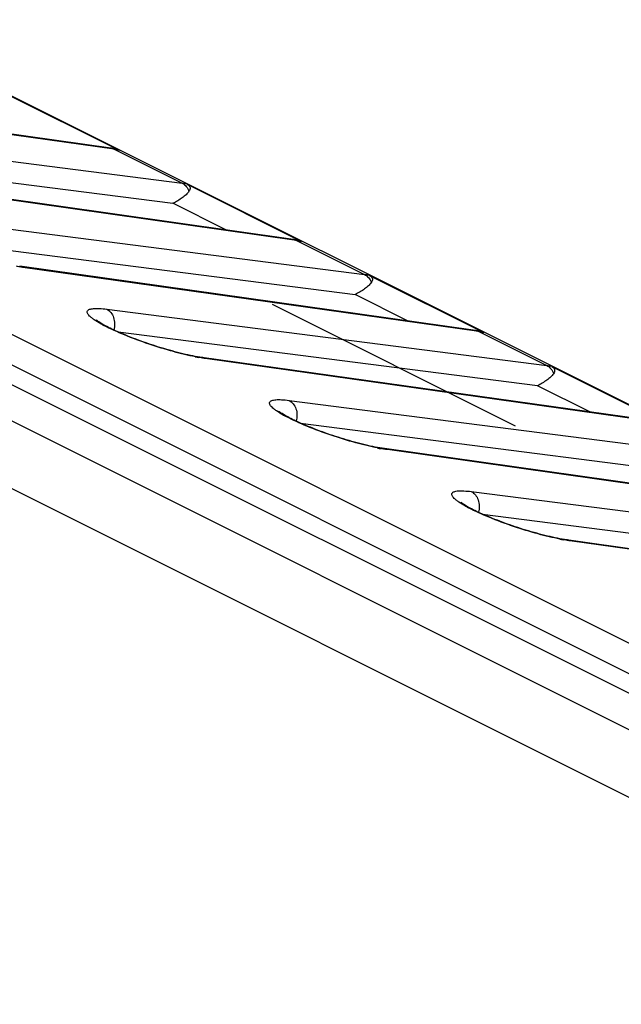
# Model space of a CAD drawing. Units: millimetres. Extents: x -75 to 64, y -98 to 116.
# Drawn here: x -6 to 1, y 75 to 87 of the extents above; entities that cross this region are included whole.
import ezdxf

# ---------------------------------------------------------------- set-up
doc = ezdxf.new("R2010")
doc.units = ezdxf.units.MM
doc.header["$LTSCALE"] = 16.335
doc.linetypes.add('CENTER', pattern=[0.6, 0.375, -0.075, 0.075, -0.075])
for name, color, linetype in [('ASSI', 7, 'CONTINUOUS'), ('CURVE_TASSELLI', 7, 'CONTINUOUS'), ('RACCORDO', 7, 'CONTINUOUS'), ('SMUSSO', 7, 'CONTINUOUS')]:
    doc.layers.add(name, color=color, linetype=linetype)

msp = doc.modelspace()

# ---------------------------------------------------------------- linework, layer by layer
at = {"layer": 'ASSI', "color": 7, "linetype": 'CONTINUOUS'}
for p, q in [((-71.767, 115.588), (57.488, 50.961)), ((57.195, 50.749), (-72.206, 115.45)), ((-60.601, 112.779), (61.617, 51.67)), ((-5.351, 85.124), (-10.655, 85.871)), ((-6.585, 85.764), (-5.256, 85.099)), ((-9.51, 85.107), (-4.629, 84.482)), ((-3.23, 84.063), (-8.533, 84.81)), ((-4.464, 84.704), (-3.134, 84.039)), ((-4.012, 84.173), (-4.629, 84.482)), ((-7.389, 84.046), (-2.508, 83.421)), ((-1.109, 83.002), (-6.412, 83.749)), ((-2.343, 83.643), (-1.013, 82.978)), ((-1.89, 83.112), (-2.508, 83.421)), ((-5.268, 82.986), (-0.387, 82.361)), ((1.013, 81.942), (-4.291, 82.689)), ((-0.221, 82.582), (1.108, 81.917)), ((0.231, 82.052), (-0.387, 82.36)), ((-3.146, 81.925), (1.734, 81.3)), ((3.134, 80.881), (-2.169, 81.628)), ((-1.025, 80.864), (3.856, 80.239)), ((5.255, 79.82), (-0.048, 80.567))]:
    msp.add_line(p, q, dxfattribs=at)
at = {"layer": 'ASSI', "color": 250, "linetype": 'CONTINUOUS'}
for p, q in [((-5.314, 85.112), (-10.617, 85.859)), ((-9.642, 85.371), (-4.521, 84.715)), ((-5.314, 85.112), (-4.521, 84.715)), ((-3.193, 84.051), (-8.496, 84.798)), ((-7.521, 84.311), (-2.399, 83.655)), ((-3.193, 84.051), (-2.399, 83.655)), ((-1.071, 82.991), (-6.375, 83.737)), ((-5.4, 83.25), (-0.278, 82.594)), ((-1.071, 82.991), (-0.278, 82.594)), ((1.05, 81.93), (-4.254, 82.677)), ((-3.278, 82.189), (1.843, 81.533)), ((3.171, 80.869), (-2.132, 81.616)), ((-1.157, 81.129), (3.965, 80.473)), ((5.293, 79.809), (-0.011, 80.555))]:
    msp.add_line(p, q, dxfattribs=at)
at = {"layer": 'ASSI', "color": 7, "linetype": 'CONTINUOUS'}
for points in [[(-5.279, 85.108), (-5.298, 85.113), (-5.32, 85.118), (-5.342, 85.122), (-5.351, 85.124)], [(-3.158, 84.048), (-3.176, 84.053), (-3.198, 84.058), (-3.221, 84.062), (-3.23, 84.063)], [(-4.291, 82.689), (-4.316, 82.692), (-4.342, 82.697), (-4.369, 82.701), (-4.397, 82.707), (-4.425, 82.712), (-4.454, 82.719), (-4.484, 82.725), (-4.514, 82.732), (-4.545, 82.74), (-4.576, 82.748), (-4.607, 82.756), (-4.638, 82.764), (-4.67, 82.773), (-4.701, 82.782), (-4.733, 82.791), (-4.765, 82.801), (-4.796, 82.81), (-4.828, 82.82), (-4.859, 82.83), (-4.89, 82.841), (-4.921, 82.851), (-4.951, 82.861), (-4.981, 82.872), (-5.011, 82.883), (-5.04, 82.893), (-5.069, 82.904), (-5.097, 82.915), (-5.125, 82.926), (-5.152, 82.937), (-5.178, 82.947), (-5.203, 82.958), (-5.228, 82.968), (-5.252, 82.979), (-5.276, 82.989), (-5.298, 82.999), (-5.32, 83.01), (-5.34, 83.019), (-5.36, 83.029), (-5.379, 83.038), (-5.397, 83.048), (-5.413, 83.057), (-5.429, 83.065), (-5.443, 83.073), (-5.457, 83.081), (-5.469, 83.089), (-5.48, 83.096), (-5.49, 83.102), (-5.498, 83.108), (-5.506, 83.113), (-5.512, 83.118), (-5.517, 83.121), (-5.52, 83.124), (-5.522, 83.126)], [(-1.036, 82.987), (-1.055, 82.992), (-1.077, 82.997), (-1.1, 83.001), (-1.108, 83.002)], [(-2.169, 81.628), (-2.195, 81.632), (-2.221, 81.636), (-2.248, 81.641), (-2.275, 81.646), (-2.304, 81.652), (-2.333, 81.658), (-2.363, 81.665), (-2.393, 81.672), (-2.423, 81.679), (-2.454, 81.687), (-2.485, 81.695), (-2.517, 81.703), (-2.548, 81.712), (-2.58, 81.721), (-2.612, 81.73), (-2.643, 81.74), (-2.675, 81.75), (-2.706, 81.76), (-2.738, 81.77), (-2.769, 81.78), (-2.799, 81.79), (-2.83, 81.801), (-2.86, 81.811), (-2.89, 81.822), (-2.919, 81.833), (-2.948, 81.844), (-2.976, 81.854), (-3.003, 81.865), (-3.03, 81.876), (-3.057, 81.887), (-3.082, 81.897), (-3.107, 81.908), (-3.131, 81.918), (-3.154, 81.929), (-3.177, 81.939), (-3.198, 81.949), (-3.219, 81.959), (-3.239, 81.968), (-3.257, 81.978), (-3.275, 81.987), (-3.292, 81.996), (-3.308, 82.004), (-3.322, 82.013), (-3.335, 82.021), (-3.348, 82.028), (-3.359, 82.035), (-3.369, 82.041), (-3.377, 82.047), (-3.384, 82.052), (-3.39, 82.057), (-3.395, 82.061), (-3.399, 82.064), (-3.4, 82.065)], [(-0.048, 80.567), (-0.073, 80.571), (-0.099, 80.575), (-0.126, 80.58), (-0.154, 80.585), (-0.183, 80.591), (-0.212, 80.597), (-0.241, 80.604), (-0.271, 80.611), (-0.302, 80.618), (-0.333, 80.626), (-0.364, 80.634), (-0.396, 80.643), (-0.427, 80.652), (-0.459, 80.661), (-0.49, 80.67), (-0.522, 80.679), (-0.554, 80.689), (-0.585, 80.699), (-0.616, 80.709), (-0.647, 80.719), (-0.678, 80.73), (-0.709, 80.74), (-0.739, 80.751), (-0.768, 80.761), (-0.798, 80.772), (-0.826, 80.783), (-0.854, 80.794), (-0.882, 80.804), (-0.909, 80.815), (-0.935, 80.826), (-0.961, 80.837), (-0.986, 80.847), (-1.01, 80.858), (-1.033, 80.868), (-1.055, 80.878), (-1.077, 80.888), (-1.098, 80.898), (-1.117, 80.908), (-1.136, 80.917), (-1.154, 80.926), (-1.171, 80.935), (-1.186, 80.944), (-1.201, 80.952), (-1.214, 80.96), (-1.226, 80.967), (-1.237, 80.974), (-1.247, 80.981), (-1.256, 80.987), (-1.263, 80.992), (-1.269, 80.996), (-1.274, 81), (-1.277, 81.003), (-1.279, 81.005)]]:
    msp.add_lwpolyline(points, dxfattribs=at)
at = {"layer": 'ASSI', "color": 250, "linetype": 'CONTINUOUS'}
for centre, radius, start, end in [((-5.373, 84.691), 0.425, 80.6955, 82.0522), ((-5.37, 84.706), 0.41, 73.7677, 80.7216), ((-4.57, 84.33), 0.388, 74.1013, 82.669), ((-3.251, 83.63), 0.425, 80.6955, 82.0522), ((-3.249, 83.645), 0.41, 73.7677, 80.7216), ((-2.449, 83.269), 0.388, 74.1013, 82.669), ((-4.67, 84.498), 1.627, 240.7089, 242.0678), ((-1.13, 82.569), 0.425, 80.6955, 82.0522), ((-1.127, 82.585), 0.41, 73.7677, 80.7216), ((-3.884, 85.163), 2.514, 258.8921, 259.8141), ((-0.328, 82.209), 0.388, 74.1013, 82.669), ((-2.549, 83.438), 1.627, 240.7089, 242.0678), ((-1.763, 84.102), 2.514, 258.8921, 259.8141), ((-0.427, 82.377), 1.627, 240.7089, 242.0678), ((0.358, 83.042), 2.514, 258.8921, 259.8141)]:
    msp.add_arc(centre, radius, start, end, dxfattribs=at)
for points in [[(-5.351, 85.124), (-5.338, 85.122), (-5.326, 85.118), (-5.314, 85.112)], [(-3.23, 84.063), (-3.217, 84.061), (-3.204, 84.057), (-3.193, 84.051)], [(-6.375, 83.737), (-6.386, 83.743), (-6.399, 83.747), (-6.412, 83.749)], [(-1.108, 83.002), (-1.096, 83), (-1.083, 82.996), (-1.071, 82.991)], [(-4.254, 82.677), (-4.265, 82.683), (-4.278, 82.687), (-4.291, 82.689)], [(-2.132, 81.616), (-2.144, 81.622), (-2.157, 81.626), (-2.169, 81.628)], [(-0.011, 80.555), (-0.022, 80.561), (-0.035, 80.565), (-0.048, 80.567)]]:
    msp.add_open_spline(points, degree=3, dxfattribs=at)
at = {"layer": 'ASSI', "color": 7, "linetype": 'CONTINUOUS'}
for points, knots in [([(-5.279, 85.108), (-5.277, 85.108), (-5.269, 85.105), (-5.261, 85.102), (-5.256, 85.099)], [0, 0, 0, 0, 0.262724, 1, 1, 1, 1]), ([(-4.464, 84.704), (-4.455, 84.699), (-4.44, 84.689), (-4.424, 84.658), (-4.434, 84.634), (-4.442, 84.622)], [0, 0, 0, 0, 0.309827, 0.547976, 1, 1, 1, 1]), ([(-4.442, 84.622), (-4.452, 84.607), (-4.476, 84.58), (-4.538, 84.531), (-4.591, 84.501), (-4.629, 84.482)], [0, 0, 0, 0, 0.21789, 0.460282, 1, 1, 1, 1]), ([(-3.158, 84.048), (-3.156, 84.047), (-3.148, 84.045), (-3.14, 84.041), (-3.134, 84.039)], [0, 0, 0, 0, 0.262724, 1, 1, 1, 1]), ([(-2.343, 83.643), (-2.334, 83.638), (-2.318, 83.628), (-2.303, 83.597), (-2.313, 83.573), (-2.321, 83.561)], [0, 0, 0, 0, 0.309827, 0.547976, 1, 1, 1, 1]), ([(-2.321, 83.561), (-2.33, 83.547), (-2.355, 83.52), (-2.416, 83.471), (-2.47, 83.44), (-2.508, 83.421)], [0, 0, 0, 0, 0.21789, 0.460282, 1, 1, 1, 1]), ([(-1.036, 82.987), (-1.034, 82.986), (-1.026, 82.984), (-1.018, 82.981), (-1.013, 82.978)], [0, 0, 0, 0, 0.262724, 1, 1, 1, 1]), ([(-0.2, 82.5), (-0.209, 82.486), (-0.234, 82.459), (-0.295, 82.41), (-0.349, 82.379), (-0.387, 82.36)], [0, 0, 0, 0, 0.21789, 0.460282, 1, 1, 1, 1]), ([(-0.221, 82.582), (-0.212, 82.578), (-0.197, 82.567), (-0.182, 82.536), (-0.191, 82.513), (-0.2, 82.5)], [0, 0, 0, 0, 0.309827, 0.547976, 1, 1, 1, 1])]:
    msp.add_open_spline(points, degree=3, knots=knots, dxfattribs=at)
at = {"layer": 'ASSI', "color": 250, "linetype": 'CONTINUOUS'}
for points, knots in [([(-4.521, 84.715), (-4.503, 84.706), (-4.47, 84.679), (-4.45, 84.642), (-4.442, 84.622)], [0, 0, 0, 0, 0.478298, 1, 1, 1, 1]), ([(-6.375, 83.737), (-6.381, 83.738), (-6.406, 83.742), (-6.431, 83.746), (-6.45, 83.75)], [0, 0, 0, 0, 0.239247, 1, 1, 1, 1]), ([(-2.399, 83.655), (-2.382, 83.646), (-2.349, 83.618), (-2.328, 83.581), (-2.321, 83.561)], [0, 0, 0, 0, 0.478298, 1, 1, 1, 1]), ([(-5.466, 83.079), (-5.493, 83.095), (-5.53, 83.117), (-5.573, 83.148), (-5.597, 83.168), (-5.614, 83.187), (-5.624, 83.203), (-5.628, 83.218), (-5.625, 83.232), (-5.614, 83.242), (-5.598, 83.25), (-5.577, 83.255), (-5.539, 83.259), (-5.479, 83.259), (-5.428, 83.254), (-5.4, 83.25)], [0, 0, 0, 0, 0.20025, 0.28029, 0.346682, 0.399832, 0.440868, 0.472314, 0.499171, 0.528362, 0.565017, 0.611432, 0.668368, 0.813954, 1, 1, 1, 1]), ([(-5.4, 83.25), (-5.381, 83.241), (-5.347, 83.212), (-5.316, 83.152), (-5.304, 83.081), (-5.31, 83.032), (-5.317, 83.008)], [0, 0, 0, 0, 0.223442, 0.46774, 0.730248, 1, 1, 1, 1]), ([(-4.368, 82.696), (-4.454, 82.713), (-4.635, 82.757), (-4.91, 82.842), (-5.181, 82.942), (-5.354, 83.02), (-5.432, 83.061)], [0, 0, 0, 0, 0.23111, 0.496096, 0.766008, 1, 1, 1, 1]), ([(-4.254, 82.677), (-4.26, 82.678), (-4.285, 82.681), (-4.31, 82.686), (-4.329, 82.689)], [0, 0, 0, 0, 0.239247, 1, 1, 1, 1]), ([(-0.278, 82.594), (-0.26, 82.585), (-0.227, 82.558), (-0.207, 82.521), (-0.2, 82.5)], [0, 0, 0, 0, 0.478298, 1, 1, 1, 1]), ([(-3.345, 82.019), (-3.372, 82.034), (-3.409, 82.056), (-3.452, 82.088), (-3.475, 82.108), (-3.492, 82.126), (-3.503, 82.142), (-3.507, 82.158), (-3.504, 82.171), (-3.493, 82.182), (-3.477, 82.189), (-3.456, 82.194), (-3.418, 82.199), (-3.358, 82.198), (-3.307, 82.193), (-3.278, 82.189)], [0, 0, 0, 0, 0.20025, 0.28029, 0.346682, 0.399832, 0.440868, 0.472314, 0.499171, 0.528362, 0.565017, 0.611432, 0.668368, 0.813954, 1, 1, 1, 1]), ([(-3.278, 82.189), (-3.26, 82.18), (-3.226, 82.152), (-3.194, 82.091), (-3.182, 82.02), (-3.189, 81.971), (-3.195, 81.947)], [0, 0, 0, 0, 0.223442, 0.46774, 0.730248, 1, 1, 1, 1]), ([(-2.247, 81.636), (-2.332, 81.652), (-2.514, 81.697), (-2.789, 81.781), (-3.06, 81.881), (-3.233, 81.959), (-3.311, 82)], [0, 0, 0, 0, 0.23111, 0.496096, 0.766008, 1, 1, 1, 1]), ([(-2.132, 81.616), (-2.138, 81.617), (-2.163, 81.621), (-2.188, 81.625), (-2.207, 81.628)], [0, 0, 0, 0, 0.239247, 1, 1, 1, 1]), ([(-1.223, 80.958), (-1.25, 80.973), (-1.287, 80.995), (-1.331, 81.027), (-1.354, 81.047), (-1.371, 81.065), (-1.381, 81.082), (-1.386, 81.097), (-1.382, 81.111), (-1.372, 81.121), (-1.356, 81.128), (-1.335, 81.134), (-1.297, 81.138), (-1.236, 81.137), (-1.185, 81.132), (-1.157, 81.129)], [0, 0, 0, 0, 0.20025, 0.28029, 0.346682, 0.399832, 0.440868, 0.472314, 0.499171, 0.528362, 0.565017, 0.611432, 0.668368, 0.813954, 1, 1, 1, 1]), ([(-1.157, 81.129), (-1.139, 81.119), (-1.105, 81.091), (-1.073, 81.031), (-1.061, 80.96), (-1.067, 80.911), (-1.074, 80.887)], [0, 0, 0, 0, 0.223442, 0.46774, 0.730248, 1, 1, 1, 1]), ([(-0.126, 80.575), (-0.211, 80.592), (-0.392, 80.636), (-0.668, 80.72), (-0.939, 80.821), (-1.112, 80.898), (-1.189, 80.94)], [0, 0, 0, 0, 0.23111, 0.496096, 0.766008, 1, 1, 1, 1]), ([(-0.011, 80.555), (-0.017, 80.556), (-0.042, 80.56), (-0.067, 80.564), (-0.086, 80.568)], [0, 0, 0, 0, 0.239247, 1, 1, 1, 1])]:
    msp.add_open_spline(points, degree=3, knots=knots, dxfattribs=at)
at = {"layer": 'CURVE_TASSELLI', "color": 250, "linetype": 'CENTER'}
msp.add_line((-3.475, 83.308), (-0.646, 81.894), dxfattribs=at)
at = {"layer": 'RACCORDO', "color": 7, "linetype": 'CONTINUOUS'}
for p, q in [((-71.767, 115.588), (57.488, 50.961)), ((57.195, 50.749), (-72.206, 115.45)), ((-72.432, 115.336), (56.969, 50.636)), ((-60.601, 112.779), (61.617, 51.67)), ((-5.351, 85.124), (-10.655, 85.871)), ((-6.585, 85.764), (-5.256, 85.099)), ((-9.51, 85.107), (-4.629, 84.482)), ((-3.23, 84.063), (-8.533, 84.81)), ((-4.464, 84.704), (-3.134, 84.039)), ((-4.012, 84.173), (-4.629, 84.482)), ((-7.389, 84.046), (-2.508, 83.421)), ((-1.109, 83.002), (-6.412, 83.749)), ((-2.343, 83.643), (-1.013, 82.978)), ((-1.89, 83.112), (-2.508, 83.421)), ((-5.268, 82.986), (-0.387, 82.361)), ((1.013, 81.942), (-4.291, 82.689)), ((-0.221, 82.582), (1.108, 81.917)), ((0.231, 82.052), (-0.387, 82.36)), ((-3.146, 81.925), (1.734, 81.3)), ((3.134, 80.881), (-2.169, 81.628)), ((-1.025, 80.864), (3.856, 80.239)), ((5.255, 79.82), (-0.048, 80.567))]:
    msp.add_line(p, q, dxfattribs=at)
at = {"layer": 'RACCORDO', "color": 250, "linetype": 'CONTINUOUS'}
for p, q in [((-5.314, 85.112), (-10.617, 85.859)), ((-9.642, 85.371), (-4.521, 84.715)), ((-5.314, 85.112), (-4.521, 84.715)), ((-3.193, 84.051), (-8.496, 84.798)), ((-7.521, 84.311), (-2.399, 83.655)), ((-3.193, 84.051), (-2.399, 83.655)), ((-1.071, 82.991), (-6.375, 83.737)), ((-5.4, 83.25), (-0.278, 82.594)), ((-1.071, 82.991), (-0.278, 82.594)), ((1.05, 81.93), (-4.254, 82.677)), ((-3.278, 82.189), (1.843, 81.533)), ((3.171, 80.869), (-2.132, 81.616)), ((-1.157, 81.129), (3.965, 80.473)), ((5.293, 79.809), (-0.011, 80.555))]:
    msp.add_line(p, q, dxfattribs=at)
at = {"layer": 'RACCORDO', "color": 7, "linetype": 'CONTINUOUS'}
for points in [[(-5.279, 85.108), (-5.298, 85.113), (-5.32, 85.118), (-5.342, 85.122), (-5.351, 85.124)], [(-3.158, 84.048), (-3.176, 84.053), (-3.198, 84.058), (-3.221, 84.062), (-3.23, 84.063)], [(-4.291, 82.689), (-4.316, 82.692), (-4.342, 82.697), (-4.369, 82.701), (-4.397, 82.707), (-4.425, 82.712), (-4.454, 82.719), (-4.484, 82.725), (-4.514, 82.732), (-4.545, 82.74), (-4.576, 82.748), (-4.607, 82.756), (-4.638, 82.764), (-4.67, 82.773), (-4.701, 82.782), (-4.733, 82.791), (-4.765, 82.801), (-4.796, 82.81), (-4.828, 82.82), (-4.859, 82.83), (-4.89, 82.841), (-4.921, 82.851), (-4.951, 82.861), (-4.981, 82.872), (-5.011, 82.883), (-5.04, 82.893), (-5.069, 82.904), (-5.097, 82.915), (-5.125, 82.926), (-5.152, 82.937), (-5.178, 82.947), (-5.203, 82.958), (-5.228, 82.968), (-5.252, 82.979), (-5.276, 82.989), (-5.298, 82.999), (-5.32, 83.01), (-5.34, 83.019), (-5.36, 83.029), (-5.379, 83.038), (-5.397, 83.048), (-5.413, 83.057), (-5.429, 83.065), (-5.443, 83.073), (-5.457, 83.081), (-5.469, 83.089), (-5.48, 83.096), (-5.49, 83.102), (-5.498, 83.108), (-5.506, 83.113), (-5.512, 83.118), (-5.517, 83.121), (-5.52, 83.124), (-5.522, 83.126)], [(-1.036, 82.987), (-1.055, 82.992), (-1.077, 82.997), (-1.1, 83.001), (-1.108, 83.002)], [(-2.169, 81.628), (-2.195, 81.632), (-2.221, 81.636), (-2.248, 81.641), (-2.275, 81.646), (-2.304, 81.652), (-2.333, 81.658), (-2.363, 81.665), (-2.393, 81.672), (-2.423, 81.679), (-2.454, 81.687), (-2.485, 81.695), (-2.517, 81.703), (-2.548, 81.712), (-2.58, 81.721), (-2.612, 81.73), (-2.643, 81.74), (-2.675, 81.75), (-2.706, 81.76), (-2.738, 81.77), (-2.769, 81.78), (-2.799, 81.79), (-2.83, 81.801), (-2.86, 81.811), (-2.89, 81.822), (-2.919, 81.833), (-2.948, 81.844), (-2.976, 81.854), (-3.003, 81.865), (-3.03, 81.876), (-3.057, 81.887), (-3.082, 81.897), (-3.107, 81.908), (-3.131, 81.918), (-3.154, 81.929), (-3.177, 81.939), (-3.198, 81.949), (-3.219, 81.959), (-3.239, 81.968), (-3.257, 81.978), (-3.275, 81.987), (-3.292, 81.996), (-3.308, 82.004), (-3.322, 82.013), (-3.335, 82.021), (-3.348, 82.028), (-3.359, 82.035), (-3.369, 82.041), (-3.377, 82.047), (-3.384, 82.052), (-3.39, 82.057), (-3.395, 82.061), (-3.399, 82.064), (-3.4, 82.065)], [(-0.048, 80.567), (-0.073, 80.571), (-0.099, 80.575), (-0.126, 80.58), (-0.154, 80.585), (-0.183, 80.591), (-0.212, 80.597), (-0.241, 80.604), (-0.271, 80.611), (-0.302, 80.618), (-0.333, 80.626), (-0.364, 80.634), (-0.396, 80.643), (-0.427, 80.652), (-0.459, 80.661), (-0.49, 80.67), (-0.522, 80.679), (-0.554, 80.689), (-0.585, 80.699), (-0.616, 80.709), (-0.647, 80.719), (-0.678, 80.73), (-0.709, 80.74), (-0.739, 80.751), (-0.768, 80.761), (-0.798, 80.772), (-0.826, 80.783), (-0.854, 80.794), (-0.882, 80.804), (-0.909, 80.815), (-0.935, 80.826), (-0.961, 80.837), (-0.986, 80.847), (-1.01, 80.858), (-1.033, 80.868), (-1.055, 80.878), (-1.077, 80.888), (-1.098, 80.898), (-1.117, 80.908), (-1.136, 80.917), (-1.154, 80.926), (-1.171, 80.935), (-1.186, 80.944), (-1.201, 80.952), (-1.214, 80.96), (-1.226, 80.967), (-1.237, 80.974), (-1.247, 80.981), (-1.256, 80.987), (-1.263, 80.992), (-1.269, 80.996), (-1.274, 81), (-1.277, 81.003), (-1.279, 81.005)]]:
    msp.add_lwpolyline(points, dxfattribs=at)
at = {"layer": 'RACCORDO', "color": 250, "linetype": 'CONTINUOUS'}
for centre, radius, start, end in [((-5.373, 84.691), 0.425, 80.6955, 82.0522), ((-5.37, 84.706), 0.41, 73.7677, 80.7216), ((-4.57, 84.33), 0.388, 74.1013, 82.669), ((-3.251, 83.63), 0.425, 80.6955, 82.0522), ((-3.249, 83.645), 0.41, 73.7677, 80.7216), ((-2.449, 83.269), 0.388, 74.1013, 82.669), ((-4.67, 84.498), 1.627, 240.7089, 242.0678), ((-1.13, 82.569), 0.425, 80.6955, 82.0522), ((-1.127, 82.585), 0.41, 73.7677, 80.7216), ((-3.884, 85.163), 2.514, 258.8921, 259.8141), ((-0.328, 82.209), 0.388, 74.1013, 82.669), ((-2.549, 83.438), 1.627, 240.7089, 242.0678), ((-1.763, 84.102), 2.514, 258.8921, 259.8141), ((-0.427, 82.377), 1.627, 240.7089, 242.0678), ((0.358, 83.042), 2.514, 258.8921, 259.8141)]:
    msp.add_arc(centre, radius, start, end, dxfattribs=at)
for points in [[(-5.351, 85.124), (-5.338, 85.122), (-5.326, 85.118), (-5.314, 85.112)], [(-3.23, 84.063), (-3.217, 84.061), (-3.204, 84.057), (-3.193, 84.051)], [(-6.375, 83.737), (-6.386, 83.743), (-6.399, 83.747), (-6.412, 83.749)], [(-1.108, 83.002), (-1.096, 83), (-1.083, 82.996), (-1.071, 82.991)], [(-4.254, 82.677), (-4.265, 82.683), (-4.278, 82.687), (-4.291, 82.689)], [(-2.132, 81.616), (-2.144, 81.622), (-2.157, 81.626), (-2.169, 81.628)], [(-0.011, 80.555), (-0.022, 80.561), (-0.035, 80.565), (-0.048, 80.567)]]:
    msp.add_open_spline(points, degree=3, dxfattribs=at)
at = {"layer": 'RACCORDO', "color": 7, "linetype": 'CONTINUOUS'}
for points, knots in [([(-5.279, 85.108), (-5.277, 85.108), (-5.269, 85.105), (-5.261, 85.102), (-5.256, 85.099)], [0, 0, 0, 0, 0.262724, 1, 1, 1, 1]), ([(-4.464, 84.704), (-4.455, 84.699), (-4.44, 84.689), (-4.424, 84.658), (-4.434, 84.634), (-4.442, 84.622)], [0, 0, 0, 0, 0.309827, 0.547976, 1, 1, 1, 1]), ([(-4.442, 84.622), (-4.452, 84.607), (-4.476, 84.58), (-4.538, 84.531), (-4.591, 84.501), (-4.629, 84.482)], [0, 0, 0, 0, 0.21789, 0.460282, 1, 1, 1, 1]), ([(-3.158, 84.048), (-3.156, 84.047), (-3.148, 84.045), (-3.14, 84.041), (-3.134, 84.039)], [0, 0, 0, 0, 0.262724, 1, 1, 1, 1]), ([(-2.343, 83.643), (-2.334, 83.638), (-2.318, 83.628), (-2.303, 83.597), (-2.313, 83.573), (-2.321, 83.561)], [0, 0, 0, 0, 0.309827, 0.547976, 1, 1, 1, 1]), ([(-2.321, 83.561), (-2.33, 83.547), (-2.355, 83.52), (-2.416, 83.471), (-2.47, 83.44), (-2.508, 83.421)], [0, 0, 0, 0, 0.21789, 0.460282, 1, 1, 1, 1]), ([(-1.036, 82.987), (-1.034, 82.986), (-1.026, 82.984), (-1.018, 82.981), (-1.013, 82.978)], [0, 0, 0, 0, 0.262724, 1, 1, 1, 1]), ([(-0.2, 82.5), (-0.209, 82.486), (-0.234, 82.459), (-0.295, 82.41), (-0.349, 82.379), (-0.387, 82.36)], [0, 0, 0, 0, 0.21789, 0.460282, 1, 1, 1, 1]), ([(-0.221, 82.582), (-0.212, 82.578), (-0.197, 82.567), (-0.182, 82.536), (-0.191, 82.513), (-0.2, 82.5)], [0, 0, 0, 0, 0.309827, 0.547976, 1, 1, 1, 1])]:
    msp.add_open_spline(points, degree=3, knots=knots, dxfattribs=at)
at = {"layer": 'RACCORDO', "color": 250, "linetype": 'CONTINUOUS'}
for points, knots in [([(-4.521, 84.715), (-4.503, 84.706), (-4.47, 84.679), (-4.45, 84.642), (-4.442, 84.622)], [0, 0, 0, 0, 0.478298, 1, 1, 1, 1]), ([(-6.375, 83.737), (-6.381, 83.738), (-6.406, 83.742), (-6.431, 83.746), (-6.45, 83.75)], [0, 0, 0, 0, 0.239247, 1, 1, 1, 1]), ([(-2.399, 83.655), (-2.382, 83.646), (-2.349, 83.618), (-2.328, 83.581), (-2.321, 83.561)], [0, 0, 0, 0, 0.478298, 1, 1, 1, 1]), ([(-5.466, 83.079), (-5.493, 83.095), (-5.53, 83.117), (-5.573, 83.148), (-5.597, 83.168), (-5.614, 83.187), (-5.624, 83.203), (-5.628, 83.218), (-5.625, 83.232), (-5.614, 83.242), (-5.598, 83.25), (-5.577, 83.255), (-5.539, 83.259), (-5.479, 83.259), (-5.428, 83.254), (-5.4, 83.25)], [0, 0, 0, 0, 0.20025, 0.28029, 0.346682, 0.399832, 0.440868, 0.472314, 0.499171, 0.528362, 0.565017, 0.611432, 0.668368, 0.813954, 1, 1, 1, 1]), ([(-5.4, 83.25), (-5.381, 83.241), (-5.347, 83.212), (-5.316, 83.152), (-5.304, 83.081), (-5.31, 83.032), (-5.317, 83.008)], [0, 0, 0, 0, 0.223442, 0.46774, 0.730248, 1, 1, 1, 1]), ([(-4.368, 82.696), (-4.454, 82.713), (-4.635, 82.757), (-4.91, 82.842), (-5.181, 82.942), (-5.354, 83.02), (-5.432, 83.061)], [0, 0, 0, 0, 0.23111, 0.496096, 0.766008, 1, 1, 1, 1]), ([(-4.254, 82.677), (-4.26, 82.678), (-4.285, 82.681), (-4.31, 82.686), (-4.329, 82.689)], [0, 0, 0, 0, 0.239247, 1, 1, 1, 1]), ([(-0.278, 82.594), (-0.26, 82.585), (-0.227, 82.558), (-0.207, 82.521), (-0.2, 82.5)], [0, 0, 0, 0, 0.478298, 1, 1, 1, 1]), ([(-3.345, 82.019), (-3.372, 82.034), (-3.409, 82.056), (-3.452, 82.088), (-3.475, 82.108), (-3.492, 82.126), (-3.503, 82.142), (-3.507, 82.158), (-3.504, 82.171), (-3.493, 82.182), (-3.477, 82.189), (-3.456, 82.194), (-3.418, 82.199), (-3.358, 82.198), (-3.307, 82.193), (-3.278, 82.189)], [0, 0, 0, 0, 0.20025, 0.28029, 0.346682, 0.399832, 0.440868, 0.472314, 0.499171, 0.528362, 0.565017, 0.611432, 0.668368, 0.813954, 1, 1, 1, 1]), ([(-3.278, 82.189), (-3.26, 82.18), (-3.226, 82.152), (-3.194, 82.091), (-3.182, 82.02), (-3.189, 81.971), (-3.195, 81.947)], [0, 0, 0, 0, 0.223442, 0.46774, 0.730248, 1, 1, 1, 1]), ([(-2.247, 81.636), (-2.332, 81.652), (-2.514, 81.697), (-2.789, 81.781), (-3.06, 81.881), (-3.233, 81.959), (-3.311, 82)], [0, 0, 0, 0, 0.23111, 0.496096, 0.766008, 1, 1, 1, 1]), ([(-2.132, 81.616), (-2.138, 81.617), (-2.163, 81.621), (-2.188, 81.625), (-2.207, 81.628)], [0, 0, 0, 0, 0.239247, 1, 1, 1, 1]), ([(-1.223, 80.958), (-1.25, 80.973), (-1.287, 80.995), (-1.331, 81.027), (-1.354, 81.047), (-1.371, 81.065), (-1.381, 81.082), (-1.386, 81.097), (-1.382, 81.111), (-1.372, 81.121), (-1.356, 81.128), (-1.335, 81.134), (-1.297, 81.138), (-1.236, 81.137), (-1.185, 81.132), (-1.157, 81.129)], [0, 0, 0, 0, 0.20025, 0.28029, 0.346682, 0.399832, 0.440868, 0.472314, 0.499171, 0.528362, 0.565017, 0.611432, 0.668368, 0.813954, 1, 1, 1, 1]), ([(-1.157, 81.129), (-1.139, 81.119), (-1.105, 81.091), (-1.073, 81.031), (-1.061, 80.96), (-1.067, 80.911), (-1.074, 80.887)], [0, 0, 0, 0, 0.223442, 0.46774, 0.730248, 1, 1, 1, 1]), ([(-0.126, 80.575), (-0.211, 80.592), (-0.392, 80.636), (-0.668, 80.72), (-0.939, 80.821), (-1.112, 80.898), (-1.189, 80.94)], [0, 0, 0, 0, 0.23111, 0.496096, 0.766008, 1, 1, 1, 1]), ([(-0.011, 80.555), (-0.017, 80.556), (-0.042, 80.56), (-0.067, 80.564), (-0.086, 80.568)], [0, 0, 0, 0, 0.239247, 1, 1, 1, 1])]:
    msp.add_open_spline(points, degree=3, knots=knots, dxfattribs=at)
at = {"layer": 'SMUSSO', "color": 7, "linetype": 'CONTINUOUS'}
for p, q in [((56.544, 50.424), (-72.856, 115.124)), ((56.191, 49.814), (-73.21, 114.515))]:
    msp.add_line(p, q, dxfattribs=at)

doc.saveas('drawing.dxf')
